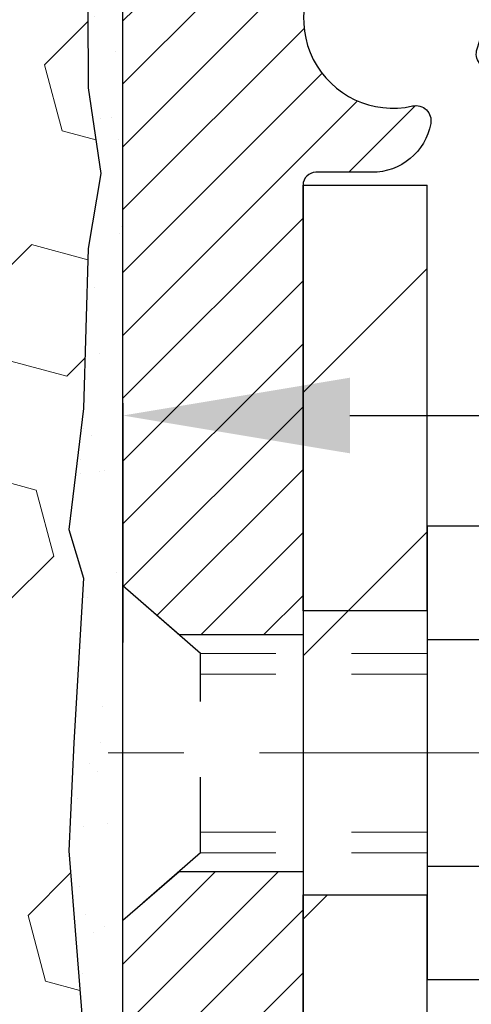
# Model space of a CAD drawing. Extents: x 13 to 3254, y -253 to 1977.
# Drawn here: x 468 to 469, y -230 to -229 of the extents above; entities that cross this region are included whole.
import ezdxf

# ---------------------------------------------------------------- set-up
doc = ezdxf.new("R2010")
doc.units = 0
doc.header["$LTSCALE"] = 5
doc.header["$MEASUREMENT"] = 0
doc.linetypes.add('CENTERX2', pattern=[4, 2.5, -0.5, 0.5, -0.5])
doc.linetypes.add('HIDDEN', pattern=[0.375, 0.25, -0.125])
doc.layers.get('DEFPOINTS').update_dxf_attribs({"linetype": 'CONTINUOUS'})
for name, color, linetype, lineweight in [('CENTERLINE - L', 1, 'CENTERX2', 18), ('DIMS', 50, 'CONTINUOUS', 25), ('EPOXY ADHESIVE - H', 50, 'CONTINUOUS', 15), ('EPOXY ADHESIVE - L', 52, 'CONTINUOUS', 25), ('FOAM INSERT - H', 150, 'CONTINUOUS', 9), ('MIG FOOT - H', 251, 'CONTINUOUS', 20), ('MIG FOOT - L', 7, 'CONTINUOUS', 30), ('MIG RETAINER - H', 251, 'CONTINUOUS', 20), ('MIG RETAINER - L', 7, 'CONTINUOUS', 30), ('SCREW - L', 1, 'CONTINUOUS', 25), ('TEXT - 4', 241, 'CONTINUOUS', 25)]:
    doc.layers.add(name, color=color, linetype=linetype, lineweight=lineweight)
doc.layers.add('METAL11', color=7, linetype='CONTINUOUS')
doc.dimstyles.get("Standard").update_dxf_attribs({"dimtxt": 0.18, "dimasz": 0.18, "dimexe": 0.18, "dimexo": 0.0625, "dimgap": 0.09, "dimtad": 0, "dimtih": 1, "dimtoh": 1, "dimdec": 4, "dimzin": 0, "dimdsep": 46, "dimtxsty": 'Standard', "dimcen": 0.09, "dimadec": 0, "dimazin": 0, "dimtfac": 1, "dimtdec": 4, "dimtofl": 0, "dimtmove": 0, "dimatfit": 3, "dimfxl": 1, "dimtolj": 1, "dimtzin": 0, "dimarcsym": 0})

# ---------------------------------------------------------------- blocks, each defined once
blk = doc.blocks.new('*D25')
at = {"layer": 'DEFPOINTS', "color": 0, "transparency": 16777216}
for p in [(479.9323599548022, -228.300602218168), (468.4323599548019, -229.0259959189514), (479.9323599548022, -229.3420980844204)]:
    blk.add_point(p, dxfattribs=at)
at = {"layer": 'DIMS', "color": 0, "lineweight": -2, "transparency": 16777216}
for p, q in [((479.9323599548022, -228.600602218168), (479.9323599548022, -229.6420980844204)), ((468.4323599548019, -229.3259959189514), (468.4323599548019, -229.6420980844204)), ((468.7323599548019, -229.3420980844204), (472.7289546384051, -229.3420980844204)), ((479.6323599548022, -229.3420980844204), (475.7289546384051, -229.3420980844204))]:
    blk.add_line(p, q, dxfattribs=at)
at = {"layer": 'DIMS', "color": 0, "transparency": 16777216}
for points in [[(468.7323599548019, -229.2920980844204), (468.7323599548019, -229.3920980844204), (468.4323599548019, -229.3420980844204)], [(479.6323599548022, -229.2920980844204), (479.6323599548022, -229.3920980844204), (479.9323599548022, -229.3420980844204)]]:
    blk.add_solid(points, dxfattribs=at)
at = {"layer": 'DIMS', "color": 0, "transparency": 16777216, "insert": (474.2289546384051, -229.3420980844204), "char_height": 0.3, "attachment_point": 5}
blk.add_mtext('\\A1;11 1/2 IN\\P [292.1mm]', dxfattribs=at)

msp = doc.modelspace()

# ---------------------------------------------------------------- hatches: boundary and pattern name
at = {"layer": 'EPOXY ADHESIVE - H'}
h = msp.add_hatch(dxfattribs=at)
h.set_pattern_fill('AR-SAND', color=256, scale=0.06, style=0)
h.set_pattern_definition([(37.50000000000001, (147.4815296792517, -56.19687500000023), (-0.003779601486576489, 0.1156094261407895), [0, -0.0912, 0, -0.102, 0, -0.0975]), (7.499999999999999, (147.4815296792517, -56.19687500000023), (0.1061866023160636, 0.1693287639137844), [0, -0.04919999999999999, 0, -0.08220000000000001, 0, -0.0315]), (327.5, (147.4077296792516, -56.19687500000023), (0.1868485117050897, 0.0003395432122178965), [0, -0.03, 0, -0.108, 0, -0.141]), (317.5, (147.4077296792516, -56.19687500000023), (0.1803675962743376, 0.05266053389605496), [0, -0.015, 0, -0.07079999999999999, 0, -0.081])])
edge = h.paths.add_edge_path()
edge.add_line((468.3851229030563, -228.5952931798789), (468.3864407401459, -228.9089665428948))
edge.add_line((468.3864407401459, -228.9089665428948), (468.4034178407285, -229.0223496812111))
edge.add_line((468.4034178407285, -229.0223496812111), (468.3867142702304, -229.1212927866292))
edge.add_line((468.3867142702304, -229.1212927866292), (468.3803027250481, -229.3326726528232))
edge.add_line((468.3803027250481, -229.3326726528232), (468.3610717365689, -229.4928081745767))
edge.add_line((468.3610717365689, -229.4928081745767), (468.3803027250481, -229.5568619389698))
edge.add_line((468.3803027250481, -229.5568619389698), (468.3674832817512, -229.7746465151396))
edge.add_line((468.3674832817512, -229.7746465151396), (468.3610717365689, -229.9174389653178))
edge.add_line((468.3610717365689, -229.9174389653178), (468.3803027250481, -230.1608446029365))
edge.add_line((468.3803027250481, -230.1608446029365), (468.3674832817512, -230.3658197591541))
edge.add_line((468.3674832817512, -230.3658197591541), (468.3803027250481, -230.7053071541337))
edge.add_line((468.3803027250481, -230.7053071541337), (468.3803027250481, -230.7802992801259))
edge.add_line((468.3803027250481, -230.7802992801259), (468.5780105158842, -230.8713387379243))
edge.add_line((468.5780105158842, -230.8713387379243), (468.6035438385974, -231.1409599918906))
edge.add_line((468.6035438385974, -231.1409599918906), (468.6077993923831, -231.3284897803746))
edge.add_line((468.6077993923831, -231.3284897803746), (468.6163104999545, -231.5092252139156))
edge.add_line((468.6163104999545, -231.5092252139156), (468.6422198153718, -231.6942106143346))
edge.add_line((468.6422198153718, -231.6942106143346), (468.6244028883779, -231.8963053727169))
edge.add_line((468.6244028883779, -231.8963053727169), (468.6244028883779, -232.0973379929963))
edge.add_line((468.6244028883779, -232.0973379929963), (468.6220572066226, -232.2435424456551))
edge.add_line((468.6220572066226, -232.2435424456551), (468.6262144895877, -232.3320624312889))
edge.add_line((468.6262144895877, -232.3320624312889), (468.6321192840973, -232.4236083469527))
edge.add_line((468.6321192840973, -232.4236083469527), (468.6366055606781, -232.5084015591021))
edge.add_line((468.6366055606781, -232.5084015591021), (468.620519054652, -232.6183878979403))
edge.add_line((468.620519054652, -232.6183878979403), (468.6308184648939, -232.7193298081924))
edge.add_line((468.6308184648939, -232.7193298081924), (468.6334566217833, -232.8006022181677))
edge.add_line((468.6334566217833, -232.8006022181677), (468.6703611090907, -232.8006022181677))
edge.add_line((468.6703611090907, -232.8006022181677), (468.6703611090907, -232.6999216773771))
edge.add_line((468.6703611090907, -232.6999216773771), (468.6706276292789, -232.5113165230112))
edge.add_line((468.6706276292789, -232.5113165230112), (468.6703626250689, -231.9069870213889))
edge.add_line((468.6703626250689, -231.9069870213889), (468.6703595931131, -230.7097686279892))
edge.add_line((468.6703595931131, -230.7097686279892), (468.432361109091, -230.7097686279892))
edge.add_line((468.432361109091, -230.7097686279892), (468.4323611090906, -228.6756022181678))
edge.add_arc((468.6291299851143, -228.5058143105128), 0.2598959871900349, 200.1382916807193, 220.7902489380527, ccw=False)
at = {"layer": 'FOAM INSERT - H'}
h = msp.add_hatch(dxfattribs=at)
h.set_pattern_fill('HEX', color=256, scale=0.72, angle=45, style=0)
h.set_pattern_definition([(45, (150.4815296792521, -2.842170943040401e-14), (-0.110227038425243, 0.110227038425243), [0.09, -0.18]), (165, (150.4815296792521, -2.842170943040401e-14), (-0.04034589624756245, -0.1505729346728054), [0.09, -0.18]), (105, (150.5451692895589, 0.06363961030675114), (-0.1505729346728054, -0.04034589624756237), [0.09, -0.18])])
h.paths.add_polyline_path([(468.3674832817517, -230.3658197591541), (468.3803027250485, -230.1608446029365), (468.3610717365693, -229.9174389653178), (468.3674832817517, -229.7746465151397), (468.3803027250485, -229.5568619389698), (468.3610717365693, -229.4928081745767), (468.3803027250485, -229.3326726528232), (468.3867142702309, -229.1212927866292), (468.4034178407289, -229.0223496812111), (468.3864407401463, -228.9089665428948), (468.3851229030568, -228.5952931798791, -0.07061630252711584), (468.3698611090911, -228.523857982059), (468.3698611090908, -228.301927234522, -0.3419987130706944), (468.334704859107, -228.3473137580978, -0.4678085754942621), (468.2177685433016, -228.2633988408434), (468.2141910928258, -228.2146264514286, 0.3128374551686198), (468.1425563851772, -228.125970240996, 0.1776223141299493), (467.7021837315183, -228.1554174269637, 0.2212203998584142), (467.5913110795448, -228.2825925326648, -0.7517211681974073), (467.4111959487641, -228.2825925326649, 0.221220399858273), (467.3003232967905, -228.1554174269638, 0.2122786689927593), (466.7796731829984, -228.1554174269635, 0.2212203998587513), (466.6688005310245, -228.2825925326648, -0.7517211681978988), (466.4886854002439, -228.2825925326648, 0.2212203998587422), (466.3778127482701, -228.1554174269635, 0.2122786689995597), (465.8571626344627, -228.1554174269706, 0.2212203998471419), (465.7462899824948, -228.2825925326663, -0.7517211681844209), (465.566174851715, -228.2825925326663, 0.2212203998471372), (465.4553021997472, -228.1554174269706, 0.2122786689929001), (464.9346520859547, -228.1554174269569, 0.2212203998700315), (464.8237794339752, -228.2825925326636, -0.7517211682114961), (464.6436643031943, -228.2825925326636, 0.2212203998699507), (464.5327916512149, -228.1554174269569, 0.1752171006088672), (464.0981648350376, -228.1243171095305, 0.3154002288658559), (464.025633459612, -228.2132312997131), (464.0219536748796, -228.2633988408531, -0.4678085753422423), (463.9050173591054, -228.3473137581282, -0.3419987132083969), (463.8698611090909, -228.3019272345361), (463.8698611090911, -228.5238579820588, -0.1620058556709626), (463.8073611090911, -228.6756022181677), (463.8073611090911, -229.3631022181677, 0.4142135623730951), (463.6198611090911, -229.5506022181677), (463.6198611090911, -229.8631022181677, 0.4142135623730951), (463.8073611090911, -230.0506022181677), (463.8073611090911, -230.5506022181677, 0.4142135623730951), (463.6198611090911, -230.7381022181677), (463.6198611090911, -231.0506022181677, 0.4142135623730951), (463.8073611090911, -231.2381022181677), (463.8073611090911, -232.8006022181677), (468.6334566217838, -232.8006022181677), (468.6308184648944, -232.7193298081924), (468.6205190546524, -232.6183878979403), (468.6366055606786, -232.5084015591021), (468.6321192840978, -232.4236083469528), (468.6262144895881, -232.3320624312889), (468.6220572066231, -232.2435424456551), (468.6244028883784, -232.0973379929963), (468.6244028883784, -231.8963053727169), (468.6422198153722, -231.6942106143346), (468.616310499955, -231.5092252139156), (468.6077993923836, -231.3284897803746), (468.6035438385979, -231.1409599918906), (468.5780105158846, -230.8713387379243), (468.3803027250485, -230.7802992801259), (468.3803027250485, -230.7053071541338)])
at = {"layer": 'MIG FOOT - H'}
h = msp.add_hatch(dxfattribs=at)
h.set_pattern_fill('ANSI31', color=256, scale=1.9685, style=0)
h.set_pattern_definition([(45, (-481.776089753346, -695.3632689436204), (-0.1739924623457148, 0.1739924623457148), [])])
h.paths.add_polyline_path([(468.8343611090896, -229.0377670213844), (468.6703611090898, -229.0377670213844), (468.6703611090903, -229.6626460199504), (468.8343611090902, -229.6626460199504)])
edge = h.paths.add_edge_path()
edge.add_line((468.8343611090902, -229.9752670213844), (468.6703611090902, -229.9752670213844))
edge.add_line((468.6703611090902, -229.9752670213844), (468.6703611090904, -233.8794370213842))
edge.add_arc((469.0246911090903, -233.8794370213843), 0.3543299999998908, 179.9999999999908, 270.0000000000184)
edge.add_line((469.0246911090904, -234.2337670213842), (471.3891110780903, -234.2337670213842))
edge.add_line((471.3891110780903, -234.2337670213842), (471.3891110780903, -234.0697670213842))
edge.add_line((471.3891110780903, -234.0697670213842), (469.0246911090904, -234.0697670213842))
edge.add_arc((469.0246911090904, -233.8794370213842), 0.1903300000000172, 180, 270, ccw=False)
edge.add_line((468.8343611090904, -233.8794370213842), (468.8343611090902, -229.9752670213844))
h.paths.add_polyline_path([(472.3578611090902, -234.0697670213842), (471.8266141400902, -234.0697670213844), (471.8266141400903, -234.2337670213843), (472.3578611090903, -234.2337670213843)])
at = {"layer": 'MIG RETAINER - H'}
h = msp.add_hatch(dxfattribs=at)
h.set_pattern_fill('ANSI31', color=256, scale=0.47, style=0)
h.set_pattern_definition([(45, (-481.7760897533458, -666.0621252500646), (-0.04154252339470966, 0.04154252339470967), [])])
h.paths.add_polyline_path([(468.4323611090916, -230.7097670213843), (468.4323611090906, -230.0090256800843), (468.5066574433723, -229.9444408620244), (468.6703611090907, -229.9444408620244), (468.6703611090907, -230.7097670213843)])
edge = h.paths.add_edge_path()
edge.add_arc((469.2123611090885, -228.260767021382), 0.07800000000003138, 270.000000000501, 360.0000000000418)
edge.add_line((469.2903611090886, -228.260767021382), (469.2903611090883, -227.9977670213849))
edge.add_arc((469.3103611090885, -227.9977670213847), 0.02000000000020918, 90.00000000195422, 180.0000000006514, ccw=False)
edge.add_line((469.3103611090878, -227.9777670213845), (469.3973611090877, -227.9777670213826))
edge.add_arc((469.3973611090884, -228.0077670213827), 0.03000000000002956, 2.1719870346714742e-10, 90.0000000013028, ccw=False)
edge.add_line((469.4273611090883, -228.0077670213826), (469.427361109089, -228.5427670213896))
edge.add_arc((469.2703611090891, -228.5427670213898), 0.1569999999999254, -90.00000000033191, 6.230038707144558e-11, ccw=False)
edge.add_line((469.2703611090882, -228.6997670213898), (469.1041007941309, -228.6997670213889))
edge.add_arc((469.1041007941416, -228.7785067064204), 0.07873968503150763, 90.00000000777618, 177.4144840053407)
edge.add_arc((468.9105583350754, -228.769767021385), 0.114999999999426, 275.2124696741832, 357.41448399788595, ccw=False)
edge.add_arc((468.9191890204006, -228.8643741631383), 0.02000000000000517, 160.3257550186187, 275.2124696744299, ccw=False)
edge.add_arc((468.7891420539693, -228.81787654895), 0.1181095275611714, 340.3257550185371, 642.6342225154141)
edge.add_arc((468.8193502141296, -228.9526419327213), 0.02000000000040289, -10.621520467928804, 102.63422251394002, ccw=False)
edge.add_arc((468.7613611090895, -228.9417670213833), 0.07899999999997757, 270.0000000008245, 349.3784795304081, ccw=False)
edge.add_line((468.7613611090907, -229.0207670213833), (468.6873611090895, -229.0207670213844))
edge.add_arc((468.6873611090897, -229.0377670213844), 0.01699999999999591, 90.00000000076633, 180)
edge.add_line((468.6703611090896, -229.0377670213844), (468.6703611090902, -229.631844312413))
edge.add_line((468.6703611090902, -229.631844312413), (468.5066574433723, -229.631844312413))
edge.add_line((468.5066574433723, -229.631844312413), (468.4323611090906, -229.567259494353))
edge.add_line((468.4323611090906, -229.567259494353), (468.4323611090883, -228.0077670213853))
edge.add_arc((468.4623611090882, -228.0077670213852), 0.02999999999985903, 90.00000000043423, 180.0000000002171, ccw=False)
edge.add_line((468.462361109088, -227.9777670213853), (468.5273611090881, -227.9777670213847))
edge.add_arc((468.5273611090884, -227.9977670213847), 0.01999999999998181, 0, 90.00000000065143, ccw=False)
edge.add_line((468.5473611090883, -227.9977670213847), (468.5473611090887, -228.2607670213861))
edge.add_arc((468.6253611090887, -228.260767021386), 0.07799999999997453, 180.0000000000835, 270.0000000004176)
edge.add_line((468.6253611090892, -228.338767021386), (468.6293611090892, -228.338767021386))
edge.add_arc((468.6293611090888, -228.2607670213861), 0.07799999999986085, 270.000000000334, 360.0000000001671)
edge.add_line((468.7073611090887, -228.2607670213859), (468.7073611090883, -227.9977670213852))
edge.add_arc((468.7273611090883, -227.9977670213852), 0.01999999999998181, 90.00000000032571, 180, ccw=False)
edge.add_line((468.7273611090882, -227.9777670213853), (468.8688077571445, -227.9777670213843))
edge.add_line((468.8688077571445, -227.9777670213843), (468.8688077571445, -228.3086622276015))
edge.add_line((468.8688077571445, -228.3086622276015), (468.8880933195422, -228.3279928345034))
edge.add_line((468.8880933195422, -228.3279928345034), (468.8880933195422, -228.4051350840887))
edge.add_line((468.8880933195422, -228.4051350840887), (468.9459500067309, -228.4437062088816))
edge.add_line((468.9459500067309, -228.4437062088816), (469.0038066939195, -228.4051350840887))
edge.add_line((469.0038066939195, -228.4051350840887), (469.0038066939195, -228.3279928345034))
edge.add_line((469.0038066939195, -228.3279928345034), (469.0230922563163, -228.3087072721074))
edge.add_line((469.0230922563163, -228.3087072721074), (469.0230922563163, -227.9777670213843))
edge.add_line((469.0230922563163, -227.9777670213843), (469.1103611090883, -227.9777670213841))
edge.add_arc((469.1103611090883, -227.9977670213841), 0.01999999999998181, 0, 90, ccw=False)
edge.add_line((469.1303611090883, -227.9977670213841), (469.1303611090887, -228.2607670213822))
edge.add_arc((469.2083611090887, -228.260767021382), 0.07800000000008822, 180.000000000167, 270.000000000334)
edge.add_line((469.2083611090892, -228.3387670213821), (469.2123611090892, -228.3387670213821))

# ---------------------------------------------------------------- linework, layer by layer
at = {"layer": 'CENTERLINE - L', "ltscale": 0.03}
msp.add_line((469.6630259807694, -229.7877670213844), (468.3833576345643, -229.7877670213844), dxfattribs=at)
at = {"layer": 'EPOXY ADHESIVE - L'}
msp.add_lwpolyline([(468.3851229030563, -228.5952931798789), (468.3864407401459, -228.9089665428948), (468.4034178407285, -229.0223496812111), (468.3867142702304, -229.1212927866292), (468.3803027250481, -229.3326726528232), (468.3610717365689, -229.4928081745767), (468.3803027250481, -229.5568619389698), (468.3674832817512, -229.7746465151396), (468.3610717365689, -229.9174389653178), (468.3803027250481, -230.1608446029365), (468.3674832817512, -230.3658197591541), (468.3803027250481, -230.7053071541337), (468.3803027250481, -230.7802992801259), (468.5780105158842, -230.8713387379243)], dxfattribs=at)
msp.add_lwpolyline([(468.6703626250689, -231.9069870213889), (468.6703595931131, -230.7097686279892), (468.432361109091, -230.7097686279892), (468.4323611090906, -228.6756022181678, -0.09035585911808025)], format="xyb", dxfattribs=at)
at = {"layer": 'METAL11'}
msp.add_line((468.8343611090902, -229.5067685543015), (468.8343611090902, -229.8817685543015), dxfattribs=at)
at = {"layer": 'MIG FOOT - L'}
for p, q in [((468.6703611090902, -229.6002670213844), (468.6703611090896, -229.0377670213844)), ((468.6703611090896, -229.0377670213844), (468.8343611090896, -229.0377670213844)), ((468.8343611090901, -229.6002670213844), (468.8343611090896, -229.0377670213843)), ((468.6703611090902, -229.6002670213844), (468.6703611090904, -229.9752670213844)), ((468.8343611090902, -229.6002670213844), (468.6703611090902, -229.6002670213844)), ((468.8343611090902, -229.6002670213844), (468.8343611090902, -229.9752670213844)), ((468.6703611090904, -233.8794370213842), (468.6703611090902, -229.9752670213844)), ((468.6703611090902, -229.9752670213844), (468.8343611090902, -229.9752670213844)), ((468.8343611090904, -233.8794370213842), (468.8343611090902, -229.9752670213844))]:
    msp.add_line(p, q, dxfattribs=at)
at = {"layer": 'MIG RETAINER - L'}
for p, q in [((468.4323611090903, -229.4733824299553), (468.4323611090903, -229.4733824299553)), ((468.4323611090906, -229.4733854614359), (468.4323611090906, -229.4733854614359))]:
    msp.add_line(p, q, dxfattribs=at)
msp.add_lwpolyline([(469.0254412656886, -228.7749547235333, -0.3748896829303737), (468.921006006785, -228.8842914561391, -0.5479758845004098), (468.9003565808538, -228.8576407226568, 3.888295204768812), (468.8149756918658, -228.9331262068834, -0.5387583055402678), (468.8390075378726, -228.9563283433437, -0.3609021040651776), (468.7613611090907, -229.0207670213833), (468.6873611090895, -229.0207670213844, 0.414213562369066), (468.6703611090896, -229.0377670213844), (468.6703611090902, -229.631844312413), (468.5066574433723, -229.631844312413), (468.4323611090906, -229.567259494353), (468.4323611090883, -228.0077670213853, -0.4142135623706347)], format="xyb", dxfattribs=at)
msp.add_lwpolyline([(468.4323611090916, -230.7097670213843), (468.4323611090906, -230.0090256800843), (468.5066574433723, -229.9444408620244), (468.6703611090907, -229.9444408620244), (468.6703611090907, -230.7097670213843)], close=True, dxfattribs=at)
at = {"layer": 'SCREW - L'}
for p, q in [((468.8343611090902, -229.4880544852028), (468.8343611090902, -230.087479557566)), ((469.0746514293689, -229.4884270195539), (468.8343611090902, -229.4884270195539)), ((469.0746514293689, -229.6382832876446), (468.8343611090902, -229.6382832876446)), ((469.0746514293689, -229.9379958238261), (468.8343611090902, -229.9379958238262)), ((469.0746514293689, -230.0878520919169), (468.8343611090902, -230.0878520919169))]:
    msp.add_line(p, q, dxfattribs=at)
at = {"layer": 'SCREW - L', "linetype": 'HIDDEN', "ltscale": 0.025}
for p, q in [((468.4323611090906, -230.0090256800843), (468.4323611090906, -229.567259494353)), ((468.534927488491, -229.6564190877124), (468.4323611090906, -229.567259494353)), ((468.5349344631361, -229.9198600237585), (468.534927488491, -229.6564190877124)), ((468.5349344631361, -229.9198600237585), (468.4323611090906, -230.0090256800843))]:
    msp.add_line(p, q, dxfattribs=at)
at = {"layer": 'SCREW - L', "linetype": 'HIDDEN', "lineweight": 5, "ltscale": 0.025}
for p, q in [((468.8343611090903, -229.6564190877123), (468.534927488491, -229.6564190877123)), ((468.8343611090902, -229.6838608518838), (468.5349282150165, -229.6838608518838)), ((468.8343611090902, -229.8924182595871), (468.5349337366106, -229.8924182595871)), ((468.8343611090903, -229.9198600237584), (468.5349344631361, -229.9198600237585))]:
    msp.add_line(p, q, dxfattribs=at)

# ---------------------------------------------------------------- dimensions: what is measured, and where the dimension line sits
at = {"layer": 'DIMS'}
dim = msp.add_linear_dim(base=(479.9323599548022, -229.3420980844204), p1=(468.4323599548019, -229.0259959189514), p2=(479.9323599548022, -228.300602218168), text='<>\\P[]', dimstyle='Standard', override={"dimtxt": 0.3, "dimasz": 0.3, "dimexe": 0.3, "dimexo": 0.3, "dimgap": 0.3, "dimlunit": 5, "dimpost": ' IN', "dimfrac": 2}, dxfattribs=at)
dim.commit()
dim.dimension.update_dxf_attribs({"geometry": '*D25', "text_midpoint": (474.2289546384051, -229.3420980844204), "dimtype": 160})

# ---------------------------------------------------------------- leaders
at = {"layer": 'TEXT - 4'}
msp.add_leader([(463.6287095934804, -229.2214427211288), (470.5754606306309, -217.4709664670143), (470.7620298036454, -217.4709664670143)], dimstyle='Standard', override={"dimasz": 0.3}, dxfattribs=at)

doc.saveas('drawing.dxf')
